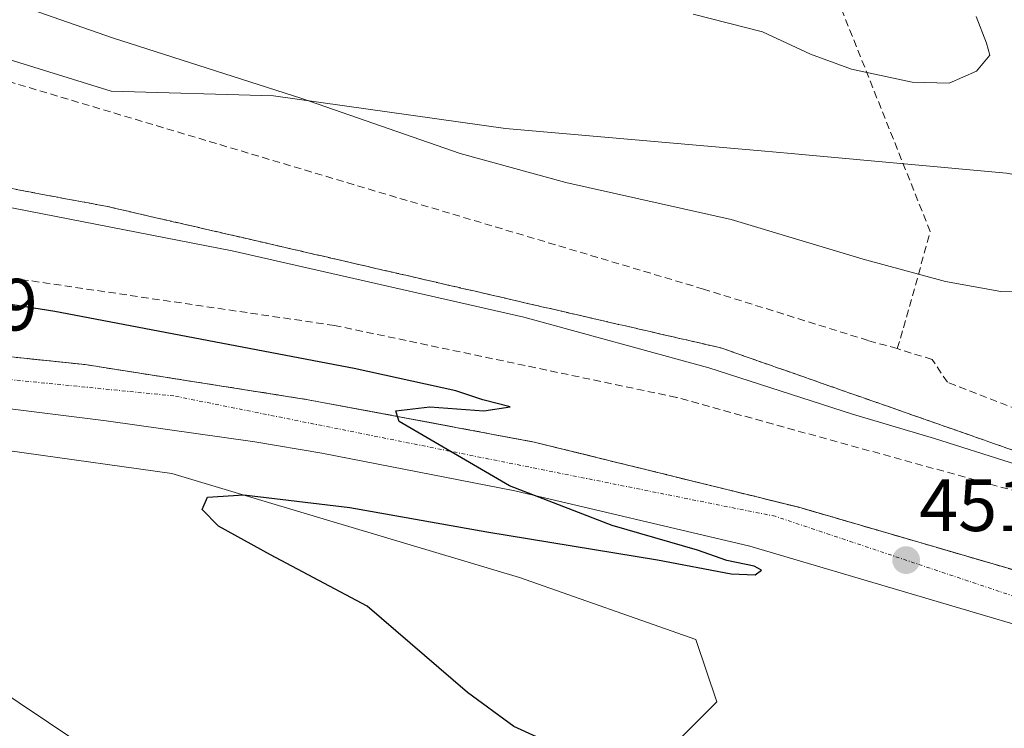
# Model space of a CAD drawing. Units: metres. Extents: x 604107 to 607558, y 4724588 to 4726954.
# Drawn here: x 604280 to 604413, y 4725295 to 4725391 of the extents above; entities that cross this region are included whole.
import ezdxf
from ezdxf.enums import TextEntityAlignment as Align

# ---------------------------------------------------------------- set-up
doc = ezdxf.new("R2010")
doc.units = ezdxf.units.M
doc.header["$MEASUREMENT"] = 0
doc.linetypes.add('TRAZO_Y_PUNTO', pattern=[1, 0.5, -0.25, 0, -0.25])
doc.linetypes.add('TRAZOSX2', pattern=[1.5, 1, -0.5])
for name, color, linetype, lineweight in [('Carretera de calzada única', 19, 'Continuous', 13), ('Carretera de calzada única Cxs', 19, 'Continuous', 13), ('Carretera de calzada única eje', 19, 'TRAZO_Y_PUNTO', 0), ('Carátula', 7, 'Continuous', 5), ('Conducción de agua lineal', 5, 'TRAZOSX2', 0), ('Cultivos herbáceos CxS', 92, 'Continuous', 0), ('Curva de nivel maestra', 36, 'Continuous', 30), ('Curva de nivel normal', 36, 'Continuous', 0), ('Núcleo urbano', 19, 'Continuous', 0), ('Núcleo urbano CxS', 19, 'Continuous', 0), ('Obra de contención lineal', 1, 'TRAZOSX2', 13), ('Punto de cota en terreno', 7, 'Continuous', 0), ('Rótulo de punto de cota en terreno', 19, 'Continuous', 0), ('Talud superficial', 39, 'TRAZOSX2', 0)]:
    doc.layers.add(name, color=color, linetype=linetype, lineweight=lineweight)
doc.styles.add('Arial', font='txt', dxfattribs={"height": 0.2})

# ---------------------------------------------------------------- blocks, each defined once
blk = doc.blocks.new('*U155')
at = {"layer": 'Cultivos herbáceos CxS', "color": 92, "linetype": 'Continuous', "lineweight": 0}
blk.add_polyline3d([(604583.72, 4725300.26, 443.41), (604575.18, 4725293.4, 443.29), (604559, 4725290.7, 444), (604530.22, 4725294.75, 446.76), (604503.85, 4725302.5, 449.58), (604499.64, 4725303.74, 450.07), (604470.41, 4725315.88, 453.64), (604439.83, 4725359.95, 458.94), (604433.09, 4725366.24, 459.85), (604413.75, 4725369.84, 462.68), (604386.99, 4725372.31, 462.97), (604384.52, 4725372.54, 462.82), (604380.48, 4725372.9, 462.62), (604345.78, 4725375.93, 461.32), (604314.31, 4725380.34, 459.53), (604292.29, 4725380.97, 458.15), (604274.04, 4725386.63, 458.06), (604255.79, 4725387.26, 458.07), (604231.25, 4725381.6, 457), (604206.7, 4725375.93, 453.47), (604197.91, 4725370.19, 450.65), (604197.55, 4725370.22, 450.55), (604202.4, 4725385.96, 451.45), (604215.71, 4725415.02, 452.02)], dxfattribs=at)
blk = doc.blocks.new('*U172')
at = {"layer": 'Curva de nivel normal', "color": 36, "linetype": 'Continuous', "lineweight": 0}
blk.add_polyline3d([(604409.64, 4725391.11, 465), (604411.05, 4725387.5, 465), (604411.5, 4725385.87, 465), (604409.67, 4725383.72, 465), (604406, 4725382.07, 465), (604400.96, 4725382.19, 465), (604392.74, 4725383.99, 465), (604387.16, 4725385.99, 465), (604380.65, 4725389.03, 465), (604371.23, 4725391.42, 465)], dxfattribs=at)
blk = doc.blocks.new('*U183')
at = {"layer": 'Curva de nivel normal', "color": 36, "linetype": 'Continuous', "lineweight": 0}
blk.add_polyline3d([(604474.99, 4725395.38, 455), (604468.66, 4725386.42, 455), (604466.16, 4725379.62, 455), (604465.77, 4725368.35, 455), (604467.88, 4725357.51, 455), (604467.98, 4725350.44, 455), (604466.66, 4725343.79, 455), (604465.77, 4725334.53, 455), (604464.13, 4725327.12, 455), (604461.68, 4725322.87, 455), (604458.76, 4725316.12, 455), (604439.63, 4725321.92, 455), (604424.51, 4725327.35, 455), (604403.98, 4725333.88, 455), (604392.86, 4725337.16, 455), (604373.36, 4725343.46, 455), (604348.26, 4725350.32, 455), (604308.69, 4725359.31, 455), (604247.69, 4725371.23, 455), (604220.89, 4725375.85, 455), (604215.03, 4725377.8, 455), (604211.7, 4725382.02, 455), (604209.27, 4725387.71, 455), (604210.69, 4725394.62, 455)], dxfattribs=at)
blk = doc.blocks.new('*U185')
at = {"layer": 'Curva de nivel normal', "color": 36, "linetype": 'Continuous', "lineweight": 0}
blk.add_polyline3d([(604433.55, 4725402.16, 460), (604432.73, 4725385.52, 460), (604434.06, 4725373.8, 460), (604434.14, 4725368.53, 460), (604432.67, 4725366.12, 460), (604429.7, 4725363.45, 460), (604427.84, 4725358.79, 460), (604426.06, 4725356.12, 460), (604422.28, 4725354.37, 460), (604417.95, 4725353.71, 460), (604412.97, 4725353.82, 460), (604405.49, 4725355.15, 460), (604394.33, 4725358.18, 460), (604376.41, 4725363.57, 460), (604353.99, 4725368.61, 460), (604339.62, 4725372.55, 460), (604318.17, 4725380.01, 460), (604292.47, 4725388.24, 460), (604271.27, 4725395.66, 460)], dxfattribs=at)
blk = doc.blocks.new('*U190')
at = {"layer": 'Curva de nivel maestra', "color": 36, "linetype": 'Continuous', "lineweight": 30}
blk.add_polyline3d([(604355.63, 4725290.81, 450), (604346.9, 4725294.81, 450), (604340.65, 4725299.41, 450), (604327, 4725311.12, 450), (604313.91, 4725318.08, 450), (604306.84, 4725321.95, 450), (604304.64, 4725324.25, 450), (604305.35, 4725325.9, 450), (604310.28, 4725326.23, 450), (604324.66, 4725324.52, 450), (604343.27, 4725321.19, 450), (604366.39, 4725317.41, 450), (604376.4, 4725315.51, 450), (604379.64, 4725315.36, 450), (604380.54, 4725316.02, 450), (604379.54, 4725316.54, 450), (604375.82, 4725317.3, 450), (604371.84, 4725318.73, 450), (604360.27, 4725322.08, 450), (604346.32, 4725327.44, 450), (604331.34, 4725336.17, 450), (604331.14, 4725336.86, 450), (604330.91, 4725337.63, 450), (604335.54, 4725338.18, 450), (604342.83, 4725337.62, 450), (604346.4, 4725338.14, 450), (604342.73, 4725339.12, 450), (604339.06, 4725340.34, 450), (604325.26, 4725343.37, 450), (604284.64, 4725351.08, 450), (604241.59, 4725357.94, 450)], dxfattribs=at)
blk = doc.blocks.new('5PATER')
at = {"layer": 'Carátula', "linetype": 'Continuous', "lineweight": 5}
h = blk.add_hatch(color=250, dxfattribs=at)
edge = h.paths.add_edge_path()
edge.add_ellipse((0, 0.01), major_axis=(-1.33, -1.34), ratio=0.999422, start_angle=0, end_angle=360)

msp = doc.modelspace()

# ---------------------------------------------------------------- linework, layer by layer
at = {"layer": 'Carretera de calzada única', "color": 19, "linetype": 'Continuous', "lineweight": 13}
for points in [[(604242.08, 4725348.76, 447.72), (604288.75, 4725343.89, 449.02), (604319.01, 4725339.13, 449.69), (604349.67, 4725333.38, 450.35), (604385.57, 4725324.54, 450.81), (604426.37, 4725312.65, 451.25), (604462.39, 4725300.26, 451.45), (604499.8, 4725285.25, 451.6), (604523.33, 4725274.79, 451.49), (604548.1, 4725262.77, 451.37), (604560.45, 4725256.37, 451.23)], [(604556.63, 4725250.54, 451.11), (604518.71, 4725269.29, 451.37), (604476.33, 4725287.44, 451.2), (604424.23, 4725305.89, 450.79), (604378.94, 4725319.27, 450.29), (604347.05, 4725326.76, 449.77), (604320.89, 4725331.86, 449.24), (604311.76, 4725333.42, 449.17), (604291.62, 4725336.25, 448.52), (604259.71, 4725340.26, 447.71), (604211.8, 4725343.76, 446.38), (604177.64, 4725344.4, 445.12), (604163.87, 4725344.02, 444.6), (604145.48, 4725343.4, 443.94), (604130.18, 4725342.54, 443.13)]]:
    msp.add_polyline3d(points, dxfattribs=at)
at = {"layer": 'Carretera de calzada única Cxs', "color": 19, "linetype": 'Continuous', "lineweight": 13}
msp.add_polyline3d([(604424.23, 4725305.89, 450.79), (604378.94, 4725319.27, 450.29), (604347.05, 4725326.76, 449.77), (604320.89, 4725331.86, 449.24), (604311.76, 4725333.42, 449.17), (604291.62, 4725336.25, 448.52), (604259.71, 4725340.26, 447.71), (604211.8, 4725343.76, 446.38), (604177.64, 4725344.4, 445.12), (604163.87, 4725344.02, 444.6), (604145.48, 4725343.4, 443.94), (604130.18, 4725342.54, 443.13), (604130.07, 4725349.67, 443.42), (604135.17, 4725350.1, 443.58), (604177.14, 4725351.27, 445.37), (604210.67, 4725350.51, 446.51), (604242.08, 4725348.76, 447.72), (604242.08, 4725348.76, 447.72), (604288.75, 4725343.89, 449.02), (604319.01, 4725339.13, 449.69), (604349.67, 4725333.38, 450.35), (604385.57, 4725324.54, 450.81), (604426.37, 4725312.65, 451.25)], dxfattribs=at)
at = {"layer": 'Carretera de calzada única eje', "color": 19, "linetype": 'TRAZO_Y_PUNTO', "lineweight": 0}
msp.add_polyline3d([(604835.76, 4725109.71, 443.46), (604694.55, 4725183.77, 448.63), (604559.96, 4725251.66, 451.22), (604557.77, 4725252.77, 451.23), (604471.17, 4725293.54, 451.53), (604382.39, 4725323.31, 450.81), (604300.8, 4725339.64, 449.18), (604233.62, 4725346.35, 447.33), (604164.03, 4725348.27, 444.96), (604130.12, 4725346.48, 443.5)], dxfattribs=at)
at = {"layer": 'Conducción de agua lineal', "color": 5, "linetype": 'TRAZOSX2', "lineweight": 0}
for points in [[(604403.41, 4725361.94, 461.79), (604368.82, 4725448.62, 471.61), (604371.36, 4725448.8, 471.81), (604388.19, 4725466.91, 474.24), (604393.8, 4725479.44, 474.32), (604391.44, 4725480.55, 474.41), (604387.53, 4725482.39, 475.64), (604386.52, 4725480.13, 475.6)], [(604398.94, 4725346.06, 456.83), (604394.99, 4725347.16, 456.79), (604372.67, 4725354.13, 456.95), (604270.73, 4725384.59, 457.76), (604265.01, 4725380.75, 457.84), (604254.22, 4725382.35, 457.9), (604207.1, 4725382.78, 454.12), (604189.66, 4725382.3, 446.89), (604129.61, 4725380.65, 436.22)], [(604398.94, 4725346.06, 456.83), (604399.8, 4725348.89, 457.25), (604403.41, 4725361.94, 461.79)], [(604580.8, 4725280.03, 443.05), (604562.05, 4725290.01, 443.9), (604544.26, 4725297.32, 445.11), (604537.43, 4725299.4, 445.79), (604506.92, 4725306.85, 449.06), (604493.1, 4725311.92, 450.82), (604490.19, 4725312.91, 451.17), (604450.07, 4725326.6, 456), (604427.88, 4725332.83, 456.21), (604415.26, 4725337.81, 456.38), (604405.73, 4725341.5, 456.45), (604403.66, 4725344.6, 456.79), (604400.83, 4725345.45, 456.83), (604398.94, 4725346.06, 456.83)]]:
    msp.add_polyline3d(points, dxfattribs=at)
at = {"layer": 'Cultivos herbáceos CxS', "color": 92, "linetype": 'Continuous', "lineweight": 0}
for points in [[(604197.91, 4725370.19, 450.65), (604206.7, 4725375.93, 453.47), (604231.25, 4725381.6, 457), (604255.79, 4725387.26, 458.07), (604274.04, 4725386.63, 458.06), (604292.29, 4725380.97, 458.15), (604314.31, 4725380.34, 459.53), (604345.78, 4725375.93, 461.32), (604380.48, 4725372.9, 462.62), (604384.52, 4725372.54, 462.82), (604386.99, 4725372.31, 462.97), (604413.75, 4725369.84, 462.68)], [(604260.42, 4725334.73, 447.76), (604300.53, 4725329.1, 449.23), (604313.63, 4725325.19, 449.85), (604347.69, 4725315.02, 451.71), (604371.62, 4725306.58, 453.49), (604374.44, 4725298.13, 452.51), (604365.99, 4725289.68, 449.13), (604354.03, 4725281.94, 447.67), (604356.14, 4725270.68, 447.82), (604365.99, 4725270.68, 450.34), (604377.95, 4725274.2, 452.73), (604392.74, 4725279.83, 453.27), (604408.41, 4725283.07, 452.32), (604410.54, 4725283.51, 452.09), (604413.15, 4725284.05, 452.09), (604442, 4725274.2, 453.53)], [(604425.38, 4725279.88, 453.25), (604413.15, 4725284.05, 452.09), (604410.54, 4725283.51, 452.09), (604408.41, 4725283.07, 452.32), (604392.74, 4725279.83, 453.27), (604377.95, 4725274.2, 452.73), (604365.99, 4725270.68, 450.34), (604356.14, 4725270.68, 447.82), (604355.36, 4725274.81, 446.97), (604354.97, 4725276.89, 446.95), (604354.56, 4725279.11, 447.07), (604354.02, 4725281.94, 447.67), (604365.99, 4725289.68, 449.13), (604374.44, 4725298.13, 452.51), (604371.62, 4725306.58, 453.49), (604347.69, 4725315.02, 451.71), (604313.63, 4725325.19, 449.85), (604300.53, 4725329.1, 449.23), (604260.42, 4725334.73, 447.76)]]:
    msp.add_polyline3d(points, dxfattribs=at)
at = {"layer": 'Curva de nivel normal', "color": 36, "linetype": 'Continuous', "lineweight": 0}
msp.add_polyline3d([(604342.76, 4725254.56, 445), (604342.76, 4725254.56, 445), (604341.05, 4725255.9, 445), (604339.36, 4725260.06, 445), (604335.67, 4725264.18, 445), (604323.86, 4725269.54, 445), (604305.67, 4725280.3, 445), (604296.01, 4725287.17, 445), (604267.57, 4725306.21, 445)], dxfattribs=at)
at = {"layer": 'Núcleo urbano', "color": 19, "linetype": 'Continuous', "lineweight": 0}
for points in [[(604197.91, 4725370.19, 450.65), (604206.7, 4725375.93, 453.47), (604231.25, 4725381.6, 457), (604255.79, 4725387.26, 458.07), (604274.04, 4725386.63, 458.06), (604292.29, 4725380.97, 458.15), (604314.31, 4725380.34, 459.53), (604345.78, 4725375.93, 461.32), (604380.48, 4725372.9, 462.62), (604384.52, 4725372.54, 462.82), (604386.99, 4725372.31, 462.97), (604413.75, 4725369.84, 462.68)], [(604425.38, 4725279.88, 453.25), (604413.15, 4725284.05, 452.09), (604410.54, 4725283.51, 452.09), (604408.41, 4725283.07, 452.32), (604392.74, 4725279.83, 453.27), (604377.95, 4725274.2, 452.73), (604365.99, 4725270.68, 450.34), (604356.14, 4725270.68, 447.82), (604355.36, 4725274.81, 446.97), (604354.97, 4725276.89, 446.95), (604354.56, 4725279.11, 447.07), (604354.02, 4725281.94, 447.67), (604365.99, 4725289.68, 449.13), (604374.44, 4725298.13, 452.51), (604371.62, 4725306.58, 453.49), (604347.69, 4725315.02, 451.71), (604313.63, 4725325.19, 449.85), (604300.53, 4725329.1, 449.23), (604260.42, 4725334.73, 447.76)]]:
    msp.add_polyline3d(points, dxfattribs=at)
at = {"layer": 'Núcleo urbano CxS', "color": 19, "linetype": 'Continuous', "lineweight": 0}
for points in [[(604274.04, 4725386.63, 458.06), (604292.29, 4725380.97, 458.15), (604314.31, 4725380.34, 459.53), (604345.78, 4725375.93, 461.32), (604380.48, 4725372.9, 462.62), (604384.52, 4725372.54, 462.82), (604386.99, 4725372.31, 462.97), (604413.75, 4725369.84, 462.68)], [(604442, 4725274.2, 453.53), (604413.15, 4725284.05, 452.09), (604410.54, 4725283.51, 452.09), (604408.41, 4725283.07, 452.32), (604392.74, 4725279.83, 453.27), (604377.95, 4725274.2, 452.73), (604365.99, 4725270.68, 450.34), (604356.14, 4725270.68, 447.82), (604354.03, 4725281.94, 447.67), (604365.99, 4725289.68, 449.13), (604374.44, 4725298.13, 452.51), (604371.62, 4725306.58, 453.49), (604347.69, 4725315.02, 451.71), (604313.63, 4725325.19, 449.85), (604300.53, 4725329.1, 449.23), (604260.42, 4725334.73, 447.76)]]:
    msp.add_polyline3d(points, dxfattribs=at)
at = {"layer": 'Obra de contención lineal', "color": 1, "linetype": 'TRAZOSX2', "lineweight": 13}
msp.add_polyline3d([(604476.43, 4725300.98, 451.89), (604456.28, 4725312.58, 454.07), (604415.38, 4725326.62, 454.32), (604368.99, 4725339.44, 455.81), (604322.59, 4725349.2, 452.98), (604281.08, 4725355.3, 452.1), (604231.02, 4725358.96, 450.17), (604196.84, 4725360.79, 448.87), (604188.9, 4725357.74, 446.54)], dxfattribs=at)
at = {"layer": 'Talud superficial', "color": 39, "linetype": 'TRAZOSX2', "lineweight": 0}
for points in [[(604415.89, 4725331.84, 445.82), (604411.34, 4725333.43, 445.82), (604406.8, 4725335.02, 445.82), (604402.25, 4725336.61, 445.82), (604393.17, 4725339.79, 445.82), (604388.62, 4725341.39, 445.82), (604384.08, 4725342.98, 445.82), (604379.53, 4725344.57, 445.82), (604374.99, 4725346.16, 445.82), (604370.37, 4725347.23, 445.82), (604361.13, 4725349.35, 445.82), (604356.51, 4725350.42, 445.82), (604351.88, 4725351.48, 445.82), (604347.26, 4725352.55, 445.82), (604342.64, 4725353.61, 445.82), (604338.02, 4725354.68, 445.82), (604333.4, 4725355.74, 445.82), (604328.78, 4725356.81, 445.82), (604324.16, 4725357.87, 445.82), (604314.92, 4725360.01, 445.82), (604310.29, 4725361.07, 445.82), (604305.67, 4725362.14, 445.82), (604296.43, 4725364.26, 445.82), (604291.81, 4725365.33, 445.82), (604282.5, 4725367.07, 445.82), (604277.85, 4725367.95, 445.82)], [(604279.4, 4725367.66, 455.64), (604280.95, 4725367.36, 455.65), (604282.5, 4725367.07, 455.64), (604284.05, 4725366.78, 455.63), (604285.61, 4725366.49, 455.63), (604287.16, 4725366.2, 455.64), (604288.71, 4725365.91, 455.63), (604290.26, 4725365.62, 455.63), (604291.81, 4725365.33, 455.62), (604293.35, 4725364.97, 455.62), (604294.89, 4725364.62, 455.61), (604296.43, 4725364.26, 455.61), (604297.97, 4725363.91, 455.59), (604299.51, 4725363.55, 455.58), (604301.05, 4725363.2, 455.57), (604302.59, 4725362.85, 455.54), (604304.13, 4725362.49, 455.51), (604305.67, 4725362.14, 455.49), (604307.21, 4725361.78, 455.45), (604308.75, 4725361.43, 455.42), (604310.29, 4725361.07, 455.39), (604311.83, 4725360.72, 455.36), (604313.38, 4725360.36, 455.34), (604314.92, 4725360.01, 455.31), (604316.46, 4725359.65, 455.28), (604318, 4725359.3, 455.3), (604319.54, 4725358.94, 455.34), (604321.08, 4725358.58, 455.4), (604322.62, 4725358.23, 455.39), (604324.16, 4725357.87, 455.36), (604325.7, 4725357.52, 455.34), (604327.24, 4725357.16, 455.31), (604328.78, 4725356.81, 455.3), (604330.32, 4725356.45, 455.3), (604331.86, 4725356.1, 455.3), (604333.4, 4725355.74, 455.3), (604334.94, 4725355.39, 455.29), (604336.48, 4725355.03, 455.28), (604338.02, 4725354.68, 455.31), (604339.56, 4725354.32, 455.34), (604341.1, 4725353.97, 455.38), (604342.64, 4725353.61, 455.37), (604344.18, 4725353.26, 455.34), (604345.72, 4725352.9, 455.31), (604347.26, 4725352.55, 455.31), (604348.8, 4725352.19, 455.31), (604350.34, 4725351.84, 455.32), (604351.88, 4725351.48, 455.34), (604353.42, 4725351.13, 455.38), (604354.97, 4725350.77, 455.42), (604356.51, 4725350.42, 455.45), (604358.05, 4725350.06, 455.45), (604359.59, 4725349.71, 455.47), (604361.13, 4725349.35, 455.5), (604362.67, 4725349, 455.54), (604364.21, 4725348.64, 455.6), (604365.75, 4725348.29, 455.64), (604367.29, 4725347.94, 455.65), (604368.83, 4725347.58, 455.63), (604370.37, 4725347.23, 455.6), (604371.91, 4725346.87, 455.6), (604373.45, 4725346.52, 455.65), (604374.99, 4725346.16, 455.71), (604376.5, 4725345.63, 455.73), (604378.02, 4725345.1, 455.68), (604379.53, 4725344.57, 455.64), (604381.05, 4725344.04, 455.63), (604382.56, 4725343.51, 455.64), (604384.08, 4725342.98, 455.62), (604385.59, 4725342.45, 455.61), (604387.11, 4725341.92, 455.59), (604388.62, 4725341.39, 455.57), (604390.14, 4725340.86, 455.55), (604391.65, 4725340.32, 455.52), (604393.17, 4725339.79, 455.45), (604394.68, 4725339.26, 455.39), (604396.2, 4725338.73, 455.34), (604397.71, 4725338.2, 455.35), (604399.22, 4725337.67, 455.38), (604400.74, 4725337.14, 455.41), (604402.25, 4725336.61, 455.42), (604403.77, 4725336.08, 455.4), (604405.28, 4725335.55, 455.37), (604406.8, 4725335.02, 455.32), (604408.31, 4725334.49, 455.27), (604409.83, 4725333.96, 455.24), (604411.34, 4725333.43, 455.23), (604412.86, 4725332.9, 455.27), (604414.37, 4725332.37, 455.3)], [(604414.28, 4725316.17, 451.07), (604412.77, 4725316.61, 451.11), (604411.26, 4725317.05, 451.15), (604409.75, 4725317.49, 451.16), (604408.24, 4725317.93, 451.17), (604406.73, 4725318.37, 451.19), (604405.21, 4725318.82, 451.13), (604403.7, 4725319.26, 451.05), (604402.19, 4725319.7, 450.97), (604400.68, 4725320.14, 450.91), (604399.17, 4725320.58, 450.87), (604397.66, 4725321.02, 450.83), (604396.15, 4725321.46, 450.82), (604394.64, 4725321.9, 450.86), (604393.13, 4725322.34, 450.92), (604391.61, 4725322.78, 451.01), (604390.1, 4725323.22, 451), (604388.59, 4725323.66, 450.97), (604387.08, 4725324.1, 450.89), (604385.57, 4725324.54, 450.81), (604384.07, 4725324.91, 450.75), (604382.58, 4725325.28, 450.69), (604381.08, 4725325.65, 450.65), (604379.59, 4725326.02, 450.64), (604378.09, 4725326.38, 450.66), (604376.6, 4725326.75, 450.7), (604375.1, 4725327.12, 450.69), (604373.61, 4725327.48, 450.67), (604372.11, 4725327.85, 450.67), (604370.61, 4725328.22, 450.67), (604369.12, 4725328.59, 450.67), (604367.62, 4725328.96, 450.62), (604366.12, 4725329.33, 450.56), (604364.63, 4725329.7, 450.49), (604363.13, 4725330.07, 450.43), (604361.63, 4725330.44, 450.38), (604360.14, 4725330.8, 450.33), (604358.64, 4725331.17, 450.28), (604357.15, 4725331.54, 450.24), (604355.65, 4725331.9, 450.23), (604354.16, 4725332.27, 450.26), (604352.66, 4725332.64, 450.31), (604351.17, 4725333.01, 450.35), (604349.67, 4725333.38, 450.35), (604348.21, 4725333.65, 450.33), (604346.75, 4725333.93, 450.29), (604345.29, 4725334.2, 450.22), (604343.83, 4725334.47, 450.15), (604342.37, 4725334.75, 450.08), (604340.91, 4725335.02, 450.01), (604339.45, 4725335.29, 449.95), (604337.99, 4725335.57, 449.9), (604336.53, 4725335.84, 449.86), (604335.07, 4725336.12, 449.85), (604333.61, 4725336.39, 449.85), (604332.15, 4725336.67, 449.86), (604330.69, 4725336.94, 449.86), (604329.23, 4725337.22, 449.86), (604327.77, 4725337.49, 449.86), (604326.31, 4725337.76, 449.86), (604324.85, 4725338.04, 449.85), (604323.39, 4725338.31, 449.84), (604321.93, 4725338.58, 449.82), (604320.47, 4725338.86, 449.76), (604319.01, 4725339.13, 449.69), (604317.57, 4725339.36, 449.62), (604316.13, 4725339.58, 449.56), (604314.69, 4725339.81, 449.5), (604313.25, 4725340.04, 449.44), (604311.8, 4725340.26, 449.4), (604310.36, 4725340.49, 449.34), (604308.92, 4725340.72, 449.28), (604307.48, 4725340.94, 449.23), (604306.04, 4725341.17, 449.19), (604304.6, 4725341.4, 449.18), (604303.16, 4725341.62, 449.19), (604301.72, 4725341.85, 449.2), (604300.28, 4725342.08, 449.21), (604298.84, 4725342.3, 449.22), (604297.4, 4725342.53, 449.23), (604295.96, 4725342.76, 449.23), (604294.51, 4725342.98, 449.2), (604293.07, 4725343.21, 449.18), (604291.63, 4725343.44, 449.15), (604290.19, 4725343.66, 449.09), (604288.75, 4725343.89, 449.02), (604287.19, 4725344.05, 448.95), (604285.64, 4725344.22, 448.88), (604284.08, 4725344.38, 448.82), (604282.53, 4725344.54, 448.75), (604280.97, 4725344.7, 448.69), (604279.42, 4725344.86, 448.63)], [(604279.42, 4725344.86, 445.82), (604284.08, 4725344.38, 445.82), (604288.75, 4725343.89, 445.82), (604319.01, 4725339.13, 445.82), (604331.14, 4725336.86, 445.82), (604332.15, 4725336.67, 445.82), (604336.53, 4725335.84, 445.82), (604349.67, 4725333.38, 445.82), (604354.16, 4725332.27, 445.82), (604358.64, 4725331.17, 445.82), (604363.13, 4725330.07, 445.82), (604372.11, 4725327.85, 445.82), (604376.6, 4725326.75, 445.82), (604381.08, 4725325.65, 445.82), (604385.57, 4725324.54, 445.82), (604390.1, 4725323.22, 445.82), (604394.64, 4725321.9, 445.82), (604403.7, 4725319.26, 445.82), (604408.24, 4725317.93, 445.82), (604417.3, 4725315.29, 445.82)]]:
    msp.add_polyline3d(points, dxfattribs=at)

# ---------------------------------------------------------------- block references
at = {"layer": 'Cultivos herbáceos CxS', "color": 92, "linetype": 'Continuous', "lineweight": 0}
msp.add_blockref('*U155', (0, 0), dxfattribs=at)
at = {"layer": 'Curva de nivel maestra', "color": 36, "linetype": 'Continuous', "lineweight": 30}
msp.add_blockref('*U190', (0, 0), dxfattribs=at)
at = {"layer": 'Curva de nivel normal', "color": 36, "linetype": 'Continuous', "lineweight": 0}
for name in ['*U172', '*U185', '*U183']:
    msp.add_blockref(name, (0, 0), dxfattribs=at)
at = {"layer": 'Punto de cota en terreno', "linetype": 'Continuous', "lineweight": 0}
msp.add_blockref('5PATER', (604400.14, 4725317.36, 451), dxfattribs=at)

# ---------------------------------------------------------------- texts
at = {"layer": 'Rótulo de punto de cota en terreno', "color": 19, "linetype": 'Continuous', "lineweight": 0, "style": 'Arial'}
for s, p in [('447,89', (604253.18, 4725346.34)), ('451', (604401.9, 4725319.12))]:
    msp.add_text(s, height=7, dxfattribs=at).set_placement(p, align=Align.BOTTOM_LEFT)

doc.saveas('drawing.dxf')
